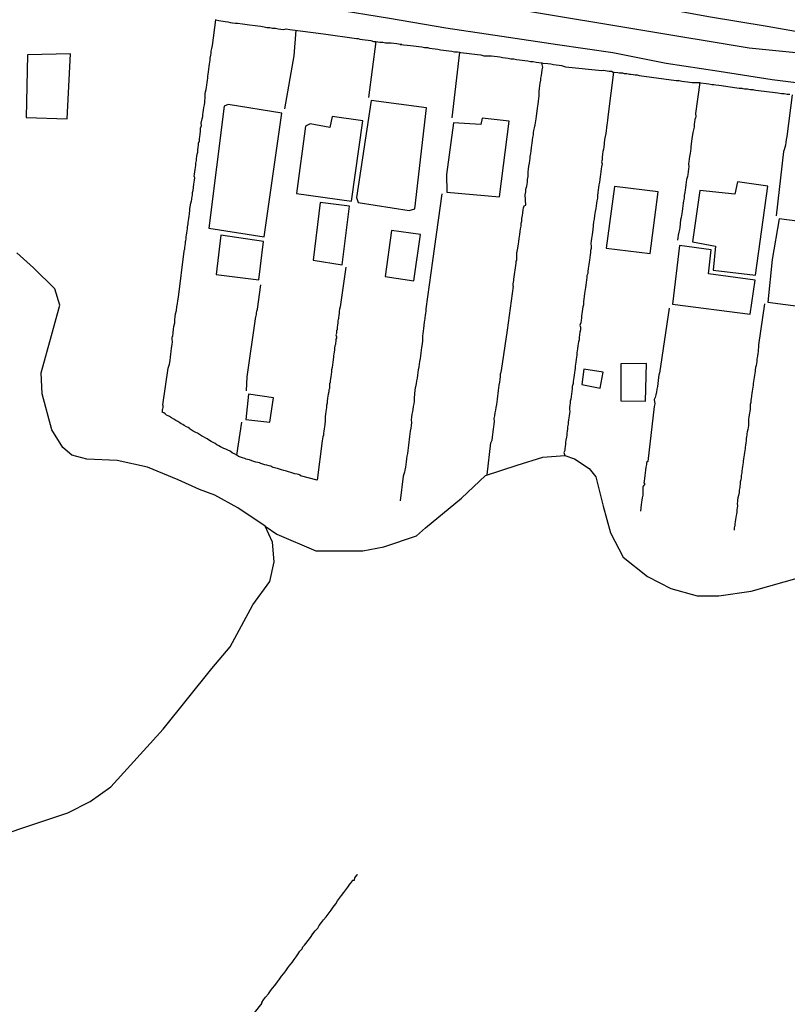
# Model space of a CAD drawing. Units: millimetres. Extents: x 185537 to 187951, y 1668743 to 1671518.
# Drawn here: x 186766 to 186860, y 1669381 to 1669501 of the extents above; entities that cross this region are included whole.
import ezdxf

# ---------------------------------------------------------------- set-up
doc = ezdxf.new("R2010")
doc.units = ezdxf.units.MM
for name, color, linetype in [('V-EDIFICACAO', 50, 'Continuous'), ('V-EIXO_DE_LOGRADOURO', 130, 'Continuous'), ('V-LOTE', 1, 'Continuous'), ('V-QUADRA', 110, 'Continuous'), ('V-TALVEGUE', 210, 'Continuous'), ('V-TESTADA', 5, 'Continuous')]:
    doc.layers.add(name, color=color, linetype=linetype)

msp = doc.modelspace()

# ---------------------------------------------------------------- linework, layer by layer
at = {"layer": 'V-EDIFICACAO'}
for points in [[(186767.19, 1669497.05), (186767.04, 1669489.38), (186772.02, 1669489.21), (186772.44, 1669497.17), (186767.19, 1669497.05)], [(186791.72, 1669490.98), (186791.21, 1669490.76), (186789.34, 1669475.86), (186796.1, 1669474.8), (186798.27, 1669489.89), (186791.72, 1669490.98)], [(186809.18, 1669491.45), (186807.39, 1669479.6), (186807.58, 1669478.98), (186813.82, 1669478.03), (186814.53, 1669478.22), (186815.95, 1669490.55), (186809.18, 1669491.45)], [(186804.41, 1669489.48), (186804.13, 1669488.17), (186801.73, 1669488.6), (186801.17, 1669488.3), (186800.07, 1669480.11), (186806.76, 1669479.14), (186808.15, 1669488.99), (186804.41, 1669489.48)], [(186822.73, 1669489.31), (186822.57, 1669488.51), (186819.23, 1669488.72), (186818.38, 1669482.42), (186818.42, 1669480.25), (186824.84, 1669479.68), (186826.03, 1669488.91), (186822.73, 1669489.31)], [(186838.91, 1669480.95), (186837.88, 1669473.4), (186843.28, 1669472.76), (186844.25, 1669480.3), (186838.91, 1669480.95)], [(186849.32, 1669480.47), (186848.44, 1669474.18), (186851.23, 1669473.66), (186850.95, 1669470.71), (186856.15, 1669470.11), (186857.62, 1669480.97), (186853.92, 1669481.52), (186853.61, 1669480), (186849.32, 1669480.47)], [(186802.96, 1669478.99), (186802.11, 1669471.94), (186805.62, 1669471.39), (186806.53, 1669478.55), (186802.96, 1669478.99)], [(186863.35, 1669473.37), (186863.74, 1669476.4), (186859.03, 1669477), (186858.15, 1669472.04), (186857.64, 1669466.81), (186866.9, 1669465.61), (186867.85, 1669472.43), (186863.35, 1669473.37)], [(186790.79, 1669475.01), (186790.22, 1669470.2), (186795.44, 1669469.53), (186796.04, 1669474.25), (186790.79, 1669475.01)], [(186811.65, 1669475.58), (186810.88, 1669469.97), (186814.41, 1669469.43), (186815.21, 1669475.1), (186811.65, 1669475.58)], [(186846.84, 1669473.74), (186845.98, 1669466.56), (186855.48, 1669465.35), (186856.09, 1669469.49), (186850.41, 1669470.3), (186850.73, 1669473.22), (186846.84, 1669473.74)], [(186839.67, 1669459.3), (186839.68, 1669454.75), (186842.68, 1669454.71), (186842.8, 1669459.32), (186839.67, 1669459.3)], [(186835.16, 1669458.64), (186834.91, 1669456.75), (186837.16, 1669456.32), (186837.52, 1669458.25), (186835.16, 1669458.64)], [(186794.21, 1669455.6), (186793.86, 1669452.49), (186796.81, 1669452.17), (186797.25, 1669455.14), (186794.21, 1669455.6)]]:
    msp.add_lwpolyline(points, close=True, dxfattribs=at)
at = {"layer": 'V-EIXO_DE_LOGRADOURO'}
msp.add_lwpolyline([(186698.22, 1669454.8), (186709.51, 1669484.25), (186716.93, 1669503.55), (186722.95, 1669510.89), (186727.87, 1669514.49), (186737.71, 1669517.57), (186750.49, 1669515.37), (186775.53, 1669511.48), (186801.6, 1669506.86), (186828.4, 1669502.38), (186855.35, 1669497.9), (186879.36, 1669495.48), (186901.76, 1669495.99), (186927.24, 1669501.2), (186943.91, 1669509.2), (186945.08, 1669510.63)], dxfattribs=at)
at = {"layer": 'V-LOTE'}
for points in [[(186786.57, 1669474.5), (186786.57, 1669474.67), (186786.57, 1669474.84), (186786.61, 1669475.01), (186786.65, 1669475.27), (186786.7, 1669475.52), (186786.74, 1669475.78), (186786.74, 1669476.03), (186786.78, 1669476.2), (186786.82, 1669476.37), (186786.82, 1669476.54), (186786.87, 1669476.8), (186786.91, 1669477.05), (186786.95, 1669477.31), (186786.99, 1669477.56), (186786.99, 1669477.74), (186787.04, 1669477.92), (186787.04, 1669478.25), (186787.06, 1669478.45), (186787.16, 1669478.93), (186787.21, 1669479.18), (186787.25, 1669479.35), (186787.25, 1669479.52), (186787.29, 1669479.69), (186787.33, 1669479.95), (186787.33, 1669480.21), (186787.42, 1669480.46), (186787.51, 1669481.23), (186787.55, 1669481.48), (186787.59, 1669481.74), (186787.64, 1669481.99), (186787.6, 1669482.07), (186787.55, 1669482.2), (186787.6, 1669482.46), (186787.64, 1669482.76), (186787.68, 1669483.02), (186787.72, 1669483.27), (186787.76, 1669483.53), (186787.76, 1669483.78), (186787.85, 1669484.12), (186787.85, 1669484.38), (186787.89, 1669484.63), (186787.93, 1669484.89), (186787.98, 1669485.15), (186788.02, 1669485.4), (186788.06, 1669485.74), (186788.1, 1669486), (186788.1, 1669486.25), (186788.19, 1669486.51), (186788.19, 1669486.76), (186788.23, 1669487.02), (186788.27, 1669487.36), (186788.32, 1669487.7), (186788.34, 1669488.06), (186788.44, 1669488.38), (186788.42, 1669488.68), (186788.53, 1669489.23), (186788.61, 1669489.49), (186788.61, 1669489.74), (186788.66, 1669490), (186788.7, 1669490.26), (186788.74, 1669490.6), (186788.83, 1669490.94), (186788.87, 1669491.19), (186788.87, 1669491.45), (186788.91, 1669491.7), (186788.91, 1669492.04), (186788.91, 1669492.3), (186788.95, 1669492.51), (186789, 1669492.81), (186789.04, 1669493.07), (186789.08, 1669493.32), (186789.12, 1669493.66), (186789.17, 1669493.92), (186789.21, 1669494.17), (186789.21, 1669494.43), (186789.25, 1669494.68), (186789.29, 1669494.94), (186789.34, 1669495.28), (186789.38, 1669495.62), (186789.42, 1669495.88), (186789.46, 1669496.13), (186789.51, 1669496.39), (186789.51, 1669496.64), (186789.59, 1669496.98), (186789.63, 1669497.24), (186789.63, 1669497.5), (186789.72, 1669497.81), (186789.81, 1669498.18), (186790.2, 1669501.32)], [(186790.13, 1669501.33), (186790.2, 1669501.32)], [(186790.2, 1669501.32), (186790.58, 1669501.24)], [(186790.58, 1669501.24), (186790.83, 1669501.2), (186791.09, 1669501.15), (186791.34, 1669501.11), (186791.68, 1669501.07), (186791.94, 1669500.98), (186792.25, 1669500.96), (186792.62, 1669500.9), (186792.85, 1669500.9), (186793.47, 1669500.81), (186794.32, 1669500.69), (186795.01, 1669500.6), (186795.35, 1669500.56), (186795.69, 1669500.52), (186796.11, 1669500.47), (186796.45, 1669500.39), (186796.79, 1669500.39), (186797.13, 1669500.3)], [(186797.13, 1669500.3), (186797.48, 1669500.3), (186797.82, 1669500.22), (186798.16, 1669500.18), (186798.5, 1669500.13), (186798.79, 1669500.22), (186799.26, 1669500.13)], [(186798.63, 1669490.45), (186799.76, 1669496.91), (186800.02, 1669500.03)], [(186799.26, 1669500.13), (186803.34, 1669499.6), (186807.39, 1669499.03), (186807.57, 1669499.02), (186807.78, 1669498.94), (186808.12, 1669498.9), (186808.46, 1669498.85), (186808.8, 1669498.81), (186809.14, 1669498.77), (186809.48, 1669498.68), (186809.72, 1669498.67)], [(186809.73, 1669498.67), (186808.85, 1669491.82)], [(186809.72, 1669498.67), (186809.73, 1669498.67)], [(186809.73, 1669498.67), (186810.25, 1669498.6)], [(186810.25, 1669498.6), (186810.59, 1669498.56), (186810.93, 1669498.51), (186811.27, 1669498.51), (186811.61, 1669498.51), (186811.95, 1669498.47), (186812.3, 1669498.43), (186812.94, 1669498.28), (186812.72, 1669498.29), (186814, 1669498.17), (186814.34, 1669498.13), (186814.68, 1669498.09), (186815.02, 1669498.05), (186815.36, 1669498), (186815.7, 1669497.92), (186816.04, 1669497.92), (186816.3, 1669497.83), (186816.64, 1669497.79), (186816.98, 1669497.75), (186817.32, 1669497.71), (186817.66, 1669497.66), (186818, 1669497.62), (186818.34, 1669497.58), (186818.68, 1669497.54), (186819.02, 1669497.49), (186819.36, 1669497.41), (186819.71, 1669497.41)], [(186819.98, 1669497.36), (186819.04, 1669489.33)], [(186819.71, 1669497.41), (186819.98, 1669497.36)], [(186819.98, 1669497.36), (186820.11, 1669497.33)], [(186820.11, 1669497.33), (186820.47, 1669497.28), (186820.81, 1669497.23), (186821.15, 1669497.19), (186821.49, 1669497.15), (186821.83, 1669497.11), (186822.18, 1669497.06), (186822.56, 1669497.04), (186822.94, 1669496.9), (186823.88, 1669496.89), (186824.22, 1669496.85), (186824.56, 1669496.81), (186824.9, 1669496.77), (186825.24, 1669496.72), (186825.58, 1669496.68), (186825.92, 1669496.64), (186826.26, 1669496.55), (186826.6, 1669496.55), (186826.95, 1669496.47), (186827.29, 1669496.43), (186827.63, 1669496.38), (186827.97, 1669496.34), (186828.31, 1669496.3), (186828.65, 1669496.21), (186828.99, 1669496.21), (186829.33, 1669496.13), (186829.67, 1669496.09), (186830.01, 1669496.04), (186830.16, 1669496.01), (186830.78, 1669495.96), (186831.12, 1669495.92), (186831.46, 1669495.87), (186831.8, 1669495.83), (186832.14, 1669495.79), (186832.43, 1669495.73), (186832.91, 1669495.58), (186837.37, 1669495.12), (186837.59, 1669495.15), (186837.76, 1669495.11), (186838.02, 1669495.07), (186838.27, 1669495.02), (186838.53, 1669495.02), (186838.74, 1669494.9)], [(186829.37, 1669489.52), (186829.46, 1669490.17), (186829.5, 1669490.51), (186829.54, 1669490.77), (186829.58, 1669491.02), (186829.63, 1669491.36), (186829.67, 1669491.7), (186829.71, 1669492.04), (186829.71, 1669492.3), (186829.71, 1669492.56), (186829.75, 1669492.9), (186829.8, 1669493.24), (186829.84, 1669493.58), (186829.92, 1669493.92), (186829.92, 1669494.17), (186829.97, 1669494.51), (186830.01, 1669494.85), (186830.05, 1669495.2), (186830.14, 1669495.54), (186830.04, 1669496.03)], [(186838.79, 1669494.91), (186838.12, 1669489.8), (186838.1, 1669489.4), (186838.06, 1669489.06), (186838.01, 1669488.72), (186837.97, 1669488.47), (186837.93, 1669488.13), (186837.89, 1669487.79), (186837.84, 1669487.44), (186837.68, 1669486.68), (186837.59, 1669485.74), (186837.55, 1669485.49), (186837.5, 1669485.23), (186837.46, 1669484.89), (186837.42, 1669484.55), (186837.38, 1669484.21), (186837.33, 1669483.95), (186837.38, 1669483.7), (186837.33, 1669483.36), (186837.29, 1669483.1), (186837.25, 1669482.76), (186837.21, 1669482.42), (186837.16, 1669482.16), (186837.12, 1669481.82), (186837.08, 1669481.48), (186836.99, 1669481.14), (186836.95, 1669480.8), (186836.91, 1669480.55), (186836.87, 1669480.21), (186836.82, 1669479.86), (186836.82, 1669479.52), (186836.74, 1669479.18), (186836.69, 1669478.93), (186836.65, 1669478.59), (186836.61, 1669478.25), (186836.56, 1669477.91), (186836.52, 1669477.65), (186836.48, 1669477.39), (186836.44, 1669476.97), (186836.35, 1669476.63), (186836.27, 1669475.69), (186836.18, 1669475.09), (186836.14, 1669474.84), (186836.1, 1669474.58), (186836.05, 1669474.33), (186836.01, 1669473.99), (186836.05, 1669473.65), (186836.05, 1669473.39), (186836.01, 1669473.26), (186835.97, 1669473.14), (186835.97, 1669472.88), (186835.93, 1669472.62), (186835.88, 1669472.28), (186835.84, 1669471.94), (186835.8, 1669471.69), (186835.76, 1669471.43), (186835.71, 1669471.18), (186835.67, 1669470.92), (186835.63, 1669470.58), (186835.63, 1669470.33), (186835.54, 1669470.07), (186835.54, 1669469.81), (186835.5, 1669469.56), (186835.46, 1669469.22), (186835.42, 1669468.88), (186835.37, 1669468.62), (186835.33, 1669468.37), (186835.29, 1669468.11), (186835.25, 1669467.86), (186835.2, 1669467.51), (186835.16, 1669467.17), (186835.12, 1669466.92), (186835.12, 1669466.51), (186835.04, 1669466.24), (186834.91, 1669465.39), (186834.86, 1669465.13), (186834.86, 1669464.87), (186834.82, 1669464.62), (186834.78, 1669464.28), (186834.69, 1669464.02), (186834.74, 1669463.77), (186834.74, 1669463.43), (186834.69, 1669463.17), (186834.65, 1669462.83), (186834.57, 1669462.49), (186834.57, 1669462.23), (186834.52, 1669461.98), (186834.48, 1669461.72), (186834.44, 1669461.47), (186834.4, 1669461.13), (186834.35, 1669460.87), (186834.31, 1669460.62), (186834.31, 1669460.36), (186834.27, 1669460.1), (186834.22, 1669459.85)], [(186838.74, 1669494.9), (186838.79, 1669494.91)], [(186838.79, 1669494.91), (186838.85, 1669494.92)], [(186838.85, 1669494.92), (186839.3, 1669494.89), (186839.47, 1669494.85), (186839.72, 1669494.85), (186839.89, 1669494.85), (186839.97, 1669494.81), (186840.1, 1669494.76), (186840.4, 1669494.76), (186840.57, 1669494.72), (186840.74, 1669494.68), (186840.91, 1669494.68), (186841.17, 1669494.64), (186841.42, 1669494.59), (186841.68, 1669494.59)], [(186841.68, 1669494.59), (186841.81, 1669494.55), (186841.94, 1669494.51), (186846.43, 1669493.9), (186846.79, 1669493.91), (186846.96, 1669493.87), (186847.13, 1669493.83)], [(186849.32, 1669493.65), (186848.82, 1669489.85), (186848.83, 1669489.49), (186848.79, 1669489.32), (186848.74, 1669489.15), (186848.7, 1669488.81), (186848.66, 1669488.55), (186848.62, 1669488.21), (186848.57, 1669487.87), (186848.49, 1669487.53), (186848.36, 1669486.76), (186848.23, 1669485.83), (186848.23, 1669485.57), (186848.19, 1669485.32), (186848.15, 1669484.97), (186848.06, 1669484.63), (186848.02, 1669484.29), (186847.98, 1669483.95), (186847.94, 1669483.7), (186847.98, 1669483.36), (186847.94, 1669483.1), (186847.89, 1669482.76), (186847.85, 1669482.42), (186847.81, 1669482.16), (186847.72, 1669481.82), (186847.68, 1669481.48), (186847.64, 1669481.14), (186847.6, 1669480.8), (186847.55, 1669480.55), (186847.51, 1669480.21), (186847.43, 1669479.86), (186847.43, 1669479.52), (186847.34, 1669479.18), (186847.3, 1669478.93), (186847.26, 1669478.59), (186847.21, 1669478.25), (186847.17, 1669477.91), (186847.13, 1669477.65), (186847.09, 1669477.39), (186847.04, 1669477.18), (186846.96, 1669476.88), (186846.87, 1669475.95), (186846.83, 1669475.69), (186846.75, 1669475.35), (186846.7, 1669475.01), (186846.66, 1669474.67), (186846.62, 1669474.41), (186846.62, 1669474.4)], [(186847.13, 1669493.83), (186847.47, 1669493.79), (186847.81, 1669493.74), (186848.07, 1669493.7), (186848.41, 1669493.66), (186848.75, 1669493.66), (186849.09, 1669493.66), (186849.3, 1669493.66), (186849.42, 1669493.63), (186850.11, 1669493.53), (186850.45, 1669493.49), (186850.79, 1669493.4), (186851.05, 1669493.4), (186851.3, 1669493.36), (186851.65, 1669493.32), (186851.99, 1669493.28), (186852.75, 1669493.15), (186854.12, 1669492.98), (186854.46, 1669492.98), (186854.58, 1669492.94), (186854.8, 1669492.89), (186855.14, 1669492.89), (186855.48, 1669492.81), (186855.82, 1669492.81), (186855.94, 1669492.77), (186856.16, 1669492.72), (186856.5, 1669492.68), (186856.84, 1669492.64), (186857.18, 1669492.6), (186857.52, 1669492.55), (186857.86, 1669492.51), (186858.2, 1669492.47), (186858.54, 1669492.42), (186858.88, 1669492.38), (186859.31, 1669492.29), (186859.65, 1669492.29), (186859.99, 1669492.21), (186860.33, 1669492.21)], [(186860.61, 1669492.13), (186859.96, 1669487.04), (186859.86, 1669486.68), (186859.82, 1669486.34), (186859.78, 1669486), (186859.62, 1669485.41), (186859.57, 1669485.23), (186858.67, 1669477.36)], [(186823.33, 1669445.72), (186823.8, 1669449.64), (186823.92, 1669449.88), (186823.96, 1669449.97), (186824, 1669450.31), (186824.04, 1669450.65), (186824.09, 1669450.99), (186824.13, 1669451.33), (186824.17, 1669451.59), (186824.21, 1669451.93), (186824.26, 1669452.27), (186824.21, 1669452.61), (186824.3, 1669452.95), (186824.34, 1669453.29), (186824.39, 1669453.63), (186824.43, 1669453.97), (186824.52, 1669454.31), (186824.56, 1669454.65), (186824.6, 1669454.99), (186824.64, 1669455.33), (186824.69, 1669455.68), (186824.73, 1669456.02), (186824.77, 1669456.36), (186824.81, 1669456.7), (186824.9, 1669457.04), (186824.94, 1669457.38), (186824.98, 1669457.72), (186824.98, 1669457.98), (186824.99, 1669458.1), (186825.03, 1669458.1), (186825.11, 1669458.49), (186825.82, 1669463.39), (186826.56, 1669468.77), (186826.52, 1669468.79), (186826.51, 1669469.05), (186826.6, 1669469.47), (186826.6, 1669469.64), (186826.9, 1669471.6), (186826.9, 1669471.77), (186826.9, 1669471.86), (186826.99, 1669471.9), (186826.99, 1669472.11), (186826.99, 1669472.28), (186826.99, 1669472.45), (186826.99, 1669472.62), (186826.99, 1669472.88), (186827.03, 1669473.01), (186827.07, 1669473.22), (186827.16, 1669473.9), (186827.2, 1669474.24), (186827.24, 1669474.58), (186827.28, 1669474.84), (186827.33, 1669475.09), (186827.37, 1669475.44), (186827.41, 1669475.78), (186827.5, 1669476.12), (186827.5, 1669476.46), (186827.58, 1669476.71), (186827.58, 1669477.05), (186827.67, 1669477.39), (186827.71, 1669477.74), (186827.75, 1669478.08), (186827.79, 1669478.33), (186827.88, 1669478.6), (186828.06, 1669478.68), (186828.01, 1669479.95), (186828.09, 1669480.29), (186828.09, 1669480.63), (186828.18, 1669480.97), (186828.22, 1669481.23), (186828.26, 1669481.48), (186828.26, 1669481.82), (186828.35, 1669482.16), (186828.35, 1669482.5), (186828.35, 1669482.76), (186828.39, 1669483.06), (186828.43, 1669483.44), (186828.52, 1669483.78), (186828.56, 1669484.12), (186828.6, 1669484.38), (186828.6, 1669484.63), (186828.69, 1669484.97), (186828.73, 1669485.32), (186828.77, 1669485.66), (186828.81, 1669486), (186828.86, 1669486.25), (186828.9, 1669486.59), (186828.94, 1669486.93), (186829.03, 1669487.27), (186829.03, 1669487.53), (186829.07, 1669487.79), (186829.15, 1669488.13), (186829.2, 1669488.47), (186829.33, 1669489.23), (186829.37, 1669489.52)], [(186817.81, 1669480.06), (186816.69, 1669471.86), (186815.86, 1669466.01), (186815.87, 1669465.73), (186815.83, 1669465.47), (186815.78, 1669465.21), (186815.74, 1669464.96), (186815.74, 1669464.79), (186815.7, 1669464.62), (186815.66, 1669464.36), (186815.57, 1669463.6), (186815.53, 1669463.26), (186815.49, 1669463), (186815.44, 1669462.66), (186815.45, 1669462.23), (186815.44, 1669462.1), (186815.4, 1669461.72), (186815.32, 1669461.3), (186815.27, 1669460.96), (186815.23, 1669460.62), (186815.19, 1669460.27), (186815.15, 1669459.93), (186815.1, 1669459.59), (186815.06, 1669459.25), (186815.02, 1669458.91), (186814.93, 1669458.57), (186814.89, 1669458.23), (186814.85, 1669457.89), (186814.81, 1669457.55), (186814.72, 1669457.21), (186814.68, 1669456.87), (186814.51, 1669456.1), (186814.42, 1669455.08), (186814.42, 1669454.74), (186814.38, 1669454.4), (186814.29, 1669454.06), (186814.25, 1669453.72), (186814.21, 1669453.46), (186814.16, 1669453.12), (186814.12, 1669452.78), (186814.08, 1669452.44), (186814.12, 1669452.1), (186814.08, 1669451.76), (186814.04, 1669451.42), (186813.95, 1669451.08), (186813.91, 1669450.74), (186813.87, 1669450.39), (186813.82, 1669450.05), (186813.78, 1669449.71), (186813.74, 1669449.37), (186813.7, 1669449.03), (186813.65, 1669448.69), (186813.61, 1669448.35), (186813.53, 1669448.01), (186813.48, 1669447.67), (186813.44, 1669447.33), (186813.4, 1669446.99), (186813.36, 1669446.65), (186813.31, 1669446.31), (186813.25, 1669446.05), (186813.1, 1669445.58), (186812.74, 1669442.55)], [(186792.76, 1669448.15), (186792.49, 1669448.31), (186792.36, 1669448.35), (186792.19, 1669448.43), (186791.94, 1669448.6), (186791.68, 1669448.73), (186791.43, 1669448.86), (186791.17, 1669448.94), (186790.92, 1669449.07), (186790.75, 1669449.16), (186790.58, 1669449.28), (186790.32, 1669449.41), (186790.11, 1669449.54), (186789.89, 1669449.67), (186789.64, 1669449.79), (186789.42, 1669449.92), (186789.13, 1669450.13), (186788.96, 1669450.22), (186788.7, 1669450.35), (186788.45, 1669450.48), (186788.19, 1669450.65), (186787.94, 1669450.82), (186787.77, 1669450.9), (186787.6, 1669450.99), (186787.42, 1669451.07), (186787.17, 1669451.24), (186787.08, 1669451.29), (186787.04, 1669451.33), (186786.99, 1669451.37), (186786.83, 1669451.5), (186786.61, 1669451.58), (186786.32, 1669451.75), (186786.15, 1669451.88), (186785.98, 1669451.97), (186785.81, 1669452.09), (186785.55, 1669452.26), (186785.3, 1669452.35), (186785.08, 1669452.52), (186784.78, 1669452.69), (186784.53, 1669452.86), (186784.36, 1669452.95), (186784.19, 1669453.03), (186784.01, 1669453.16), (186783.85, 1669453.29), (186783.67, 1669453.33), (186783.67, 1669453.72), (186783.72, 1669453.8), (186783.76, 1669453.97), (186783.76, 1669454.14), (186783.72, 1669454.27), (186784.39, 1669458.77), (186784.52, 1669459.25), (186784.61, 1669459.68), (186784.65, 1669460.1), (186784.69, 1669460.45), (186784.74, 1669460.79), (186784.78, 1669461.21), (186784.86, 1669461.64), (186784.91, 1669461.98), (186784.86, 1669462.32), (186784.86, 1669462.57), (186784.95, 1669462.66), (186784.99, 1669463.09), (186785.04, 1669463.51), (186785.08, 1669463.85), (186785.17, 1669464.28), (186785.21, 1669464.7), (186785.25, 1669465.04), (186785.29, 1669465.39), (186785.38, 1669465.81), (186785.42, 1669466.24), (186785.51, 1669466.66), (186785.55, 1669467), (186785.63, 1669467.43), (186786.31, 1669473.06), (186786.31, 1669473.14), (186786.4, 1669473.31), (186786.4, 1669473.48), (186786.44, 1669473.73), (186786.48, 1669473.99), (186786.48, 1669474.24), (186786.53, 1669474.37), (186786.57, 1669474.5)], [(186806.07, 1669471.08), (186805.41, 1669466.23), (186805.31, 1669465.98), (186805.27, 1669465.73), (186805.27, 1669465.47), (186805.22, 1669465.21), (186805.18, 1669464.96), (186805.18, 1669464.79), (186805.14, 1669464.7), (186805.1, 1669464.53), (186805.1, 1669464.28), (186805.05, 1669464.02), (186805.01, 1669463.77), (186805.01, 1669463.51), (186805.01, 1669463.43), (186804.93, 1669463.34), (186804.93, 1669463.17), (186804.93, 1669463), (186804.89, 1669462.92), (186804.84, 1669462.83), (186804.93, 1669462.57), (186804.93, 1669462.44), (186804.88, 1669462.32), (186804.84, 1669462.06), (186804.8, 1669461.81), (186804.8, 1669461.64), (186804.75, 1669461.47), (186804.71, 1669461.21), (186804.71, 1669460.96), (186804.67, 1669460.74), (186804.62, 1669460.45), (186804.58, 1669460.31), (186804.58, 1669460.16), (186804.54, 1669459.76), (186804.5, 1669459.51), (186804.41, 1669458.83), (186804.33, 1669458.57), (186804.33, 1669458.32), (186804.28, 1669457.98), (186804.24, 1669457.72), (186804.2, 1669457.46), (186804.16, 1669457.21), (186804.16, 1669456.95), (186804.07, 1669456.87), (186804.07, 1669456.61), (186804.07, 1669456.36), (186804.07, 1669456.27), (186803.99, 1669456.1), (186803.99, 1669455.85), (186803.94, 1669455.59), (186803.9, 1669455.33), (186803.86, 1669455.08), (186803.82, 1669454.74), (186803.82, 1669454.48), (186803.73, 1669454.23), (186803.73, 1669453.97), (186803.69, 1669453.72), (186803.65, 1669453.46), (186803.6, 1669453.12), (186803.56, 1669452.86), (186803.56, 1669452.61), (186803.56, 1669452.27), (186803.52, 1669451.93), (186803.48, 1669451.59), (186803.43, 1669451.33), (186803.39, 1669451.08), (186803.35, 1669450.82), (186803.35, 1669450.57), (186803.29, 1669450.37), (186803.18, 1669449.88), (186802.56, 1669445.09), (186800.54, 1669445.6), (186800.54, 1669445.67), (186800.29, 1669445.75), (186800.12, 1669445.79), (186799.86, 1669445.84), (186799.6, 1669445.92), (186799.35, 1669446.01), (186799.09, 1669446.09), (186798.84, 1669446.18), (186798.67, 1669446.22), (186798.5, 1669446.26), (186798.24, 1669446.35), (186797.99, 1669446.43), (186797.73, 1669446.52), (186797.52, 1669446.56), (186797.22, 1669446.64), (186797.05, 1669446.69), (186796.92, 1669446.77), (186796.71, 1669446.81), (186796.45, 1669446.9), (186796.2, 1669446.94), (186795.94, 1669447.03), (186795.69, 1669447.11), (186795.52, 1669447.2)], [(186793.94, 1669456), (186794.02, 1669457.69), (186795.09, 1669465.05), (186795.13, 1669465.13), (186795.17, 1669465.3), (186795.17, 1669465.47), (186795.22, 1669465.73), (186795.3, 1669465.98), (186795.71, 1669468.93)], [(186857.25, 1669466.61), (186856.48, 1669461.59), (186856.5, 1669461.3), (186856.45, 1669461.04), (186856.45, 1669460.79), (186856.41, 1669460.53), (186856.37, 1669460.27), (186856.32, 1669460.02), (186856.28, 1669459.85), (186856.28, 1669459.59), (186856.24, 1669459.34), (186856.2, 1669459.08), (186856.15, 1669458.83), (186856.11, 1669458.57), (186856.11, 1669458.4), (186856.07, 1669458.15), (186856.03, 1669457.89), (186855.98, 1669457.63), (186855.94, 1669457.38), (186855.9, 1669457.12), (186855.86, 1669456.87), (186855.86, 1669456.7), (186855.81, 1669456.44), (186855.77, 1669456.19), (186855.73, 1669455.93), (186855.69, 1669455.68), (186855.64, 1669455.42), (186855.64, 1669455.25), (186855.6, 1669455.08), (186855.56, 1669454.82), (186855.56, 1669454.57), (186855.47, 1669454.31), (186855.47, 1669453.97), (186855.48, 1669453.72), (186855.35, 1669453.04), (186855.3, 1669452.78), (186855.26, 1669452.52), (186855.26, 1669452.27), (186855.26, 1669452.01), (186855.26, 1669451.76), (186855.22, 1669451.5), (186855.18, 1669451.25), (186855.13, 1669450.99), (186855.09, 1669450.74), (186855.09, 1669450.57), (186855.05, 1669450.39), (186855.01, 1669450.14), (186855.01, 1669449.88), (186854.96, 1669449.63), (186854.92, 1669449.37), (186854.88, 1669449.12), (186854.88, 1669448.95), (186854.84, 1669448.69), (186854.79, 1669448.44), (186854.75, 1669448.18), (186854.71, 1669447.92), (186854.67, 1669447.67), (186854.62, 1669447.41), (186854.62, 1669447.24), (186854.58, 1669446.99), (186854.54, 1669446.73), (186854.5, 1669446.48), (186854.45, 1669446.22), (186854.45, 1669445.97), (186854.41, 1669445.8), (186854.37, 1669445.63), (186854.37, 1669445.37), (186854.33, 1669445.11), (186854.28, 1669444.86), (186854.24, 1669444.6), (186854.2, 1669444.35), (186854.2, 1669444.18), (186854.13, 1669443.86), (186854.15, 1669443.58), (186854.05, 1669443.2), (186853.98, 1669442.9), (186853.94, 1669442.64), (186853.94, 1669442.47), (186853.9, 1669442.22), (186853.94, 1669441.96), (186853.9, 1669441.71), (186853.85, 1669441.45), (186853.85, 1669441.2), (186853.81, 1669440.94), (186853.77, 1669440.77), (186853.73, 1669440.51), (186853.68, 1669440.26), (186853.64, 1669440), (186853.6, 1669439.75), (186853.6, 1669439.49), (186853.56, 1669439.4), (186853.51, 1669439.24), (186853.51, 1669438.98)], [(186845.6, 1669466.09), (186844.41, 1669458.15), (186844.36, 1669458.1), (186844.32, 1669457.89), (186844.28, 1669457.63), (186844.19, 1669456.87), (186844.15, 1669456.53), (186844.06, 1669456.19), (186844.02, 1669455.85), (186843.97, 1669455.51), (186843.89, 1669455.16), (186843.76, 1669454.95), (186843.82, 1669454.39), (186843.76, 1669454.06), (186842.96, 1669447.36), (186842.83, 1669447.24), (186842.83, 1669446.99), (186842.74, 1669446.65), (186842.7, 1669446.31), (186842.66, 1669445.97), (186842.61, 1669445.63), (186842.57, 1669445.28), (186842.53, 1669444.94), (186842.49, 1669444.73), (186842.62, 1669444.6), (186842.4, 1669444.34), (186842.36, 1669444.26), (186842.36, 1669444.17), (186842.36, 1669444.09), (186842.36, 1669443.24), (186842.27, 1669442.9), (186842.23, 1669442.64), (186842.19, 1669442.39), (186842.15, 1669442.05), (186842.09, 1669441.3)], [(186834.22, 1669459.85), (186834.18, 1669459.51), (186834.14, 1669459.25), (186834.09, 1669459), (186834.09, 1669458.74), (186834.05, 1669458.49), (186834.01, 1669458.23), (186833.97, 1669457.89), (186833.92, 1669457.63), (186833.88, 1669457.38), (186833.84, 1669457.12), (186833.84, 1669456.87), (186833.75, 1669456.53), (186833.75, 1669456.27), (186833.71, 1669455.85), (186833.67, 1669455.63), (186833.58, 1669454.99), (186833.54, 1669454.86), (186833.5, 1669454.74), (186833.5, 1669454.48), (186833.46, 1669454.23), (186833.41, 1669453.97), (186833.41, 1669453.72), (186833.46, 1669453.46), (186833.41, 1669453.21), (186833.37, 1669452.95), (186833.33, 1669452.69), (186833.29, 1669452.44), (186833.24, 1669452.18), (186833.24, 1669451.93), (186833.16, 1669451.59), (186833.16, 1669451.33), (186833.12, 1669451.08), (186833.07, 1669450.82), (186833.07, 1669450.57), (186833.03, 1669450.31), (186832.95, 1669449.97), (186832.9, 1669449.71), (186832.9, 1669449.46), (186832.86, 1669449.2), (186832.82, 1669448.95), (186832.82, 1669448.69), (186832.78, 1669448.6), (186832.73, 1669448.44), (186832.82, 1669448.07)], [(186792.76, 1669448.15), (186793.39, 1669452.18)], [(186795.52, 1669447.2), (186795.35, 1669447.24), (186795.09, 1669447.28), (186794.83, 1669447.37), (186794.58, 1669447.45), (186794.32, 1669447.54), (186794.07, 1669447.62), (186793.9, 1669447.66), (186793.73, 1669447.71), (186793.47, 1669447.79), (186793.22, 1669447.88), (186792.96, 1669447.96), (186792.77, 1669448.14), (186792.76, 1669448.15)], [(186791.61, 1669375.85), (186795.85, 1669381.19), (186795.81, 1669381.28), (186796.02, 1669381.58), (186796.28, 1669381.92), (186796.62, 1669382.34), (186796.87, 1669382.68), (186797.13, 1669383.02), (186797.39, 1669383.36), (186797.73, 1669383.79), (186797.98, 1669384.13), (186798.24, 1669384.47), (186798.49, 1669384.81), (186798.75, 1669385.15), (186799, 1669385.49), (186799.26, 1669385.83), (186799.51, 1669386.17), (186799.77, 1669386.52), (186800.03, 1669386.86), (186800.24, 1669387.2), (186800.45, 1669387.54), (186800.75, 1669387.83), (186800.83, 1669388.07), (186801.05, 1669388.26), (186801.19, 1669388.46), (186801.77, 1669389.2), (186802.07, 1669389.67), (186802.33, 1669390.01), (186802.67, 1669390.35), (186802.84, 1669390.69), (186803.09, 1669391.03), (186803.35, 1669391.37), (186803.69, 1669391.75), (186804.03, 1669392.22), (186804.28, 1669392.56), (186804.54, 1669392.9), (186804.88, 1669393.33), (186805.05, 1669393.67), (186805.31, 1669394.01), (186805.56, 1669394.35), (186805.82, 1669394.69), (186806.07, 1669395.03), (186806.33, 1669395.37), (186806.58, 1669395.71), (186806.84, 1669396.05), (186806.88, 1669396.22), (186807.14, 1669396.22), (186807.18, 1669396.48), (186807.31, 1669396.65), (186807.46, 1669396.86), (186807.55, 1669396.91)]]:
    msp.add_lwpolyline(points, dxfattribs=at)
at = {"layer": 'V-QUADRA'}
for points in [[(186864.71, 1669499.23), (186857.56, 1669500.5), (186850.38, 1669501.66), (186843.27, 1669502.96), (186836.16, 1669504.15), (186829.05, 1669505.34), (186821.87, 1669506.68), (186814.65, 1669507.84), (186807.43, 1669509), (186800.28, 1669510.34), (186793.13, 1669511.72), (186786.02, 1669512.84), (186778.91, 1669513.96), (186771.84, 1669515.01), (186764.77, 1669516.09)], [(186762.13, 1669509.8), (186769.16, 1669508.39), (186776.22, 1669507.27), (186783.28, 1669506.15), (186790.31, 1669504.99), (186797.34, 1669503.83), (186804.37, 1669502.64), (186811.4, 1669501.52), (186818.28, 1669500.33), (186825.16, 1669499.32), (186831.93, 1669498.31), (186838.7, 1669497.3), (186845.21, 1669496.03), (186851.69, 1669495.02), (186858.17, 1669494.01), (186864.65, 1669493.22)]]:
    msp.add_lwpolyline(points, dxfattribs=at)
at = {"layer": 'V-TALVEGUE'}
for points in [[(186796.21, 1669439.47), (186792.87, 1669441.71), (186790.06, 1669443.24), (186788.22, 1669443.94), (186785.61, 1669445.11), (186781.84, 1669446.68), (186778.13, 1669447.48), (186774.44, 1669447.65), (186772.6, 1669448.13), (186771.52, 1669449.07), (186770.16, 1669451.24), (186768.98, 1669455.64), (186768.85, 1669458.2), (186770.14, 1669462.75), (186771.15, 1669466.44), (186770.53, 1669468.46), (186767.92, 1669471.03), (186765.88, 1669472.85)], [(186761.88, 1669401.01), (186767.12, 1669402.75), (186772.13, 1669404.42), (186774.85, 1669405.81), (186777.37, 1669407.63), (186783.78, 1669414.66), (186789.71, 1669422.06), (186791.95, 1669424.71), (186794.72, 1669429.83), (186796.78, 1669432.7), (186797.33, 1669435.09), (186797.11, 1669437.51), (186796.21, 1669439.47), (186797.66, 1669438.49), (186802.42, 1669436.45), (186808.17, 1669436.46), (186810.71, 1669436.93), (186814.73, 1669438.27), (186815.83, 1669439.26), (186820.22, 1669442.87), (186823.16, 1669445.66), (186827, 1669446.92), (186830.16, 1669447.87), (186832.82, 1669448.07), (186834.01, 1669447.67), (186835.81, 1669446.5), (186836.62, 1669445.47), (186837.52, 1669441.92), (186838.4, 1669438.66), (186839.98, 1669435.65), (186842.94, 1669433.31), (186845.77, 1669431.84), (186849.02, 1669430.94), (186851.66, 1669430.94), (186855.61, 1669431.5), (186861.8, 1669433.28)]]:
    msp.add_lwpolyline(points, dxfattribs=at)
at = {"layer": 'V-TESTADA'}
for points in [[(186790.13, 1669501.33), (186790.2, 1669501.32)], [(186790.2, 1669501.32), (186790.58, 1669501.24)], [(186790.58, 1669501.24), (186790.83, 1669501.2), (186791.09, 1669501.15), (186791.34, 1669501.11), (186791.68, 1669501.07), (186791.94, 1669500.98), (186792.25, 1669500.96), (186792.62, 1669500.9), (186792.85, 1669500.9), (186793.47, 1669500.81), (186794.32, 1669500.69), (186795.01, 1669500.6), (186795.35, 1669500.56), (186795.69, 1669500.52), (186796.11, 1669500.47), (186796.45, 1669500.39), (186796.79, 1669500.39), (186797.13, 1669500.3)], [(186797.13, 1669500.3), (186797.48, 1669500.3), (186797.82, 1669500.22), (186798.16, 1669500.18), (186798.5, 1669500.13), (186798.79, 1669500.22), (186799.26, 1669500.13)], [(186799.26, 1669500.13), (186803.34, 1669499.6), (186807.39, 1669499.03), (186807.57, 1669499.02), (186807.78, 1669498.94), (186808.12, 1669498.9), (186808.46, 1669498.85), (186808.8, 1669498.81), (186809.14, 1669498.77), (186809.48, 1669498.68), (186809.72, 1669498.67)], [(186809.72, 1669498.67), (186809.73, 1669498.67)], [(186809.73, 1669498.67), (186810.25, 1669498.6)], [(186810.25, 1669498.6), (186810.59, 1669498.56), (186810.93, 1669498.51), (186811.27, 1669498.51), (186811.61, 1669498.51), (186811.95, 1669498.47), (186812.3, 1669498.43), (186812.94, 1669498.28), (186812.72, 1669498.29), (186814, 1669498.17), (186814.34, 1669498.13), (186814.68, 1669498.09), (186815.02, 1669498.05), (186815.36, 1669498), (186815.7, 1669497.92), (186816.04, 1669497.92), (186816.3, 1669497.83), (186816.64, 1669497.79), (186816.98, 1669497.75), (186817.32, 1669497.71), (186817.66, 1669497.66), (186818, 1669497.62), (186818.34, 1669497.58), (186818.68, 1669497.54), (186819.02, 1669497.49), (186819.36, 1669497.41), (186819.71, 1669497.41)], [(186819.71, 1669497.41), (186819.98, 1669497.36)], [(186819.98, 1669497.36), (186820.11, 1669497.33)], [(186820.11, 1669497.33), (186820.47, 1669497.28), (186820.81, 1669497.23), (186821.15, 1669497.19), (186821.49, 1669497.15), (186821.83, 1669497.11), (186822.18, 1669497.06), (186822.56, 1669497.04), (186822.94, 1669496.9), (186823.88, 1669496.89), (186824.22, 1669496.85), (186824.56, 1669496.81), (186824.9, 1669496.77), (186825.24, 1669496.72), (186825.58, 1669496.68), (186825.92, 1669496.64), (186826.26, 1669496.55), (186826.6, 1669496.55), (186826.95, 1669496.47), (186827.29, 1669496.43), (186827.63, 1669496.38), (186827.97, 1669496.34), (186828.31, 1669496.3), (186828.65, 1669496.21), (186828.99, 1669496.21), (186829.33, 1669496.13), (186829.67, 1669496.09), (186830.01, 1669496.04), (186830.16, 1669496.01), (186830.78, 1669495.96), (186831.12, 1669495.92), (186831.46, 1669495.87), (186831.8, 1669495.83), (186832.14, 1669495.79), (186832.43, 1669495.73), (186832.91, 1669495.58), (186837.37, 1669495.12), (186837.59, 1669495.15), (186837.76, 1669495.11), (186838.02, 1669495.07), (186838.27, 1669495.02), (186838.53, 1669495.02), (186838.74, 1669494.9)], [(186838.74, 1669494.9), (186838.79, 1669494.91)], [(186838.79, 1669494.91), (186838.85, 1669494.92)], [(186838.85, 1669494.92), (186839.3, 1669494.89), (186839.47, 1669494.85), (186839.72, 1669494.85), (186839.89, 1669494.85), (186839.97, 1669494.81), (186840.1, 1669494.76), (186840.4, 1669494.76), (186840.57, 1669494.72), (186840.74, 1669494.68), (186840.91, 1669494.68), (186841.17, 1669494.64), (186841.42, 1669494.59), (186841.68, 1669494.59)], [(186841.68, 1669494.59), (186841.81, 1669494.55), (186841.94, 1669494.51), (186846.43, 1669493.9), (186846.79, 1669493.91), (186846.96, 1669493.87), (186847.13, 1669493.83)], [(186847.13, 1669493.83), (186847.47, 1669493.79), (186847.81, 1669493.74), (186848.07, 1669493.7), (186848.41, 1669493.66), (186848.75, 1669493.66), (186849.09, 1669493.66), (186849.3, 1669493.66), (186849.42, 1669493.63), (186850.11, 1669493.53), (186850.45, 1669493.49), (186850.79, 1669493.4), (186851.05, 1669493.4), (186851.3, 1669493.36), (186851.65, 1669493.32), (186851.99, 1669493.28), (186852.75, 1669493.15), (186854.12, 1669492.98), (186854.46, 1669492.98), (186854.58, 1669492.94), (186854.8, 1669492.89), (186855.14, 1669492.89), (186855.48, 1669492.81), (186855.82, 1669492.81), (186855.94, 1669492.77), (186856.16, 1669492.72), (186856.5, 1669492.68), (186856.84, 1669492.64), (186857.18, 1669492.6), (186857.52, 1669492.55), (186857.86, 1669492.51), (186858.2, 1669492.47), (186858.54, 1669492.42), (186858.88, 1669492.38), (186859.31, 1669492.29), (186859.65, 1669492.29), (186859.99, 1669492.21), (186860.33, 1669492.21)]]:
    msp.add_lwpolyline(points, dxfattribs=at)

doc.saveas('drawing.dxf')
